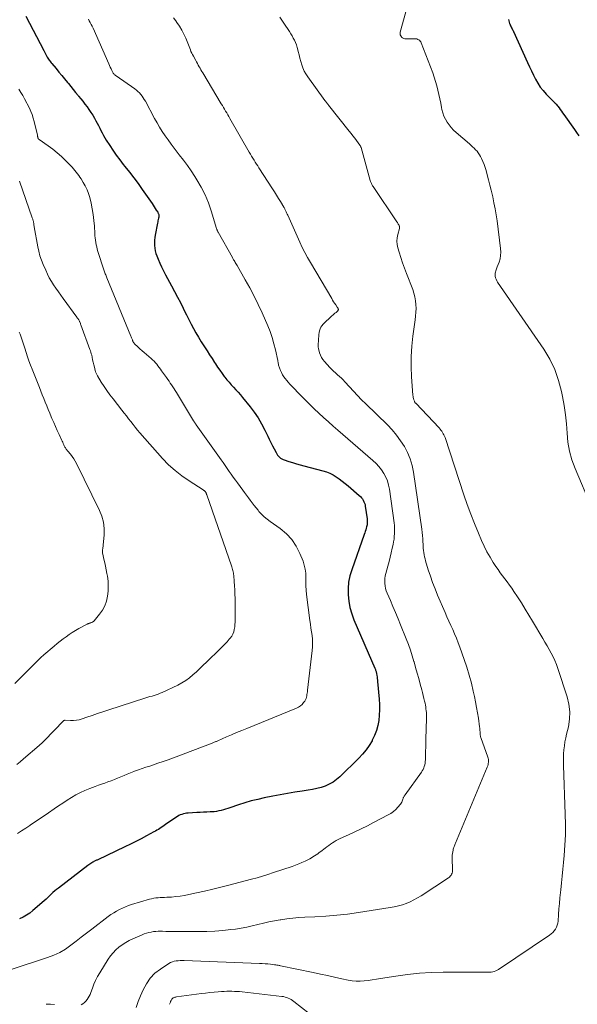
# Model space of a CAD drawing. Units: feet. Extents: x 2015000 to 2020029, y 555000 to 560000.
# Drawn here: x 2016762 to 2016924, y 556220 to 556507 of the extents above; entities that cross this region are included whole.
import ezdxf

# ---------------------------------------------------------------- set-up
doc = ezdxf.new("R2010")
doc.units = ezdxf.units.FT
doc.header["$LTSCALE"] = 100
doc.header["$MEASUREMENT"] = 0
doc.layers.add('CONTOUR INDEX', color=32, linetype='Continuous', lineweight=25)
doc.layers.add('CONTOUR INTERMEDIATE', color=40, linetype='Continuous', lineweight=15)

msp = doc.modelspace()

# ---------------------------------------------------------------- linework, layer by layer
at = {"layer": 'CONTOUR INDEX', "flags": 128}
for points, elevation in [([(2016763.77, 556507.82), (2016768.94, 556497.76), (2016769.13, 556497.39), (2016769.33, 556497.02), (2016769.53, 556496.66), (2016769.73, 556496.29), (2016769.81, 556496.14), (2016769.98, 556495.85), (2016770.15, 556495.57), (2016770.33, 556495.3), (2016770.52, 556495.03), (2016770.72, 556494.77), (2016770.92, 556494.51), (2016771.13, 556494.25), (2016771.33, 556494), (2016772.57, 556492.52), (2016773.39, 556491.52), (2016774.21, 556490.53), (2016775.02, 556489.52), (2016775.83, 556488.52), (2016776.11, 556488.18), (2016776.81, 556487.31), (2016777.51, 556486.45), (2016778.22, 556485.58), (2016778.93, 556484.73), (2016779.09, 556484.54), (2016779.72, 556483.77), (2016780.34, 556483), (2016780.95, 556482.21), (2016781.54, 556481.42), (2016782.11, 556480.61), (2016782.67, 556479.78), (2016783.19, 556478.94), (2016783.69, 556478.09), (2016784.12, 556477.32), (2016784.51, 556476.63), (2016784.89, 556475.92), (2016785.25, 556475.22), (2016785.6, 556474.5), (2016785.96, 556473.79), (2016786.34, 556473.09), (2016786.74, 556472.4), (2016787.16, 556471.72), (2016788.14, 556470.18), (2016789.08, 556468.75), (2016790.05, 556467.34), (2016791.07, 556465.97), (2016792.11, 556464.62), (2016792.59, 556464.03), (2016793.88, 556462.39), (2016795.15, 556460.73), (2016796.39, 556459.04), (2016797.61, 556457.34), (2016800.46, 556453.27), (2016800.78, 556452.79), (2016801.1, 556452.31), (2016801.42, 556451.83), (2016801.72, 556451.35), (2016802.14, 556450.68), (2016802.23, 556450.52), (2016802.3, 556450.36), (2016802.37, 556450.19), (2016802.42, 556450.01), (2016802.45, 556449.83), (2016802.46, 556449.65), (2016802.45, 556449.47), (2016802.42, 556449.29), (2016802.35, 556448.94), (2016802.27, 556448.58), (2016802.2, 556448.22), (2016802.12, 556447.86), (2016802.05, 556447.5), (2016801.37, 556444.07), (2016801.24, 556443.3), (2016801.16, 556442.53), (2016801.15, 556441.75), (2016801.17, 556440.97), (2016801.26, 556440.2), (2016801.4, 556439.44), (2016801.61, 556438.7), (2016801.87, 556437.96), (2016802.23, 556437.07), (2016802.72, 556435.91), (2016803.23, 556434.76), (2016803.79, 556433.63), (2016804.38, 556432.51), (2016806.16, 556429.24), (2016807.02, 556427.63), (2016807.88, 556426.01), (2016808.71, 556424.38), (2016809.53, 556422.74), (2016809.84, 556422.11), (2016810.49, 556420.78), (2016811.16, 556419.46), (2016811.85, 556418.15), (2016812.54, 556416.85), (2016813.26, 556415.56), (2016814, 556414.28), (2016814.77, 556413.01), (2016815.55, 556411.76), (2016815.73, 556411.5), (2016816.47, 556410.35), (2016817.2, 556409.21), (2016817.94, 556408.07), (2016818.68, 556406.93), (2016818.95, 556406.51), (2016819.57, 556405.59), (2016820.19, 556404.68), (2016820.84, 556403.78), (2016821.5, 556402.9), (2016821.65, 556402.71), (2016822.26, 556401.94), (2016822.89, 556401.18), (2016823.54, 556400.44), (2016824.21, 556399.72), (2016824.88, 556399), (2016825.54, 556398.27), (2016826.18, 556397.52), (2016826.81, 556396.76), (2016829.01, 556394.05), (2016830.22, 556392.44), (2016831.35, 556390.79), (2016832.37, 556389.06), (2016833.3, 556387.28), (2016834.15, 556385.51), (2016834.6, 556384.58), (2016835.06, 556383.65), (2016835.53, 556382.72), (2016836.01, 556381.8), (2016836.58, 556380.69), (2016836.79, 556380.34), (2016837.02, 556380), (2016837.29, 556379.69), (2016837.57, 556379.39), (2016837.89, 556379.13), (2016838.23, 556378.9), (2016838.59, 556378.72), (2016838.97, 556378.57), (2016840.33, 556378.13), (2016841.4, 556377.79), (2016842.48, 556377.46), (2016843.57, 556377.16), (2016844.66, 556376.86), (2016850.21, 556375.39), (2016851.23, 556375.07), (2016852.22, 556374.68), (2016853.17, 556374.2), (2016854.09, 556373.66), (2016854.97, 556373.04), (2016855.84, 556372.41), (2016856.68, 556371.74), (2016857.51, 556371.06), (2016860.77, 556368.23), (2016861.1, 556367.91), (2016861.41, 556367.57), (2016861.69, 556367.21), (2016861.95, 556366.82), (2016862.16, 556366.41), (2016862.34, 556365.99), (2016862.46, 556365.55), (2016862.55, 556365.1), (2016863.07, 556361.45), (2016863.1, 556361.15), (2016863.12, 556360.85), (2016863.13, 556360.55), (2016863.12, 556360.25), (2016863.09, 556359.95), (2016863.05, 556359.65), (2016863, 556359.36), (2016862.93, 556359.07), (2016862.83, 556358.71), (2016862.7, 556358.25), (2016862.55, 556357.78), (2016862.4, 556357.32), (2016862.25, 556356.86), (2016858.6, 556346.61), (2016858.08, 556344.82), (2016857.7, 556343), (2016857.54, 556341.15), (2016857.53, 556339.27), (2016857.73, 556337.41), (2016858.06, 556335.57), (2016858.58, 556333.78), (2016859.24, 556332.02), (2016865.32, 556317.95), (2016865.4, 556317.75), (2016865.48, 556317.56), (2016865.55, 556317.36), (2016865.62, 556317.17), (2016865.68, 556316.97), (2016865.73, 556316.77), (2016865.78, 556316.56), (2016865.82, 556316.36), (2016865.9, 556315.85), (2016865.97, 556315.39), (2016866.03, 556314.93), (2016866.08, 556314.47), (2016866.12, 556314.01), (2016866.57, 556308.88), (2016866.66, 556307.34), (2016866.68, 556305.8), (2016866.6, 556304.26), (2016866.45, 556302.72), (2016866.17, 556301.21), (2016865.78, 556299.74), (2016865.23, 556298.33), (2016864.56, 556296.94), (2016864.5, 556296.82), (2016863.66, 556295.45), (2016862.75, 556294.13), (2016861.72, 556292.9), (2016860.63, 556291.72), (2016855.17, 556286.32), (2016854.2, 556285.48), (2016853.18, 556284.73), (2016852.07, 556284.13), (2016850.9, 556283.62), (2016849.67, 556283.22), (2016848.43, 556282.87), (2016847.17, 556282.6), (2016845.9, 556282.38), (2016844.16, 556282.13), (2016842.02, 556281.81), (2016839.88, 556281.46), (2016837.74, 556281.08), (2016835.61, 556280.66), (2016833.14, 556280.16), (2016831.23, 556279.74), (2016829.33, 556279.26), (2016827.45, 556278.71), (2016825.59, 556278.12), (2016823.16, 556277.29), (2016822.52, 556277.08), (2016821.88, 556276.88), (2016821.23, 556276.69), (2016820.58, 556276.51), (2016819.93, 556276.35), (2016819.27, 556276.23), (2016818.6, 556276.15), (2016817.93, 556276.1), (2016817.37, 556276.07), (2016816.41, 556276.03), (2016815.45, 556275.99), (2016814.5, 556275.94), (2016813.54, 556275.89), (2016811.02, 556275.74), (2016810.54, 556275.7), (2016810.07, 556275.62), (2016809.6, 556275.51), (2016809.14, 556275.37), (2016808.69, 556275.2), (2016808.26, 556275), (2016807.84, 556274.76), (2016807.43, 556274.5), (2016804.42, 556272.39), (2016804, 556272.1), (2016803.59, 556271.81), (2016803.17, 556271.53), (2016802.76, 556271.25), (2016802.33, 556270.98), (2016801.91, 556270.72), (2016801.47, 556270.47), (2016801.03, 556270.23), (2016798.83, 556269.07), (2016797.28, 556268.26), (2016795.72, 556267.47), (2016794.16, 556266.69), (2016792.59, 556265.93), (2016784.69, 556262.16), (2016784.5, 556262.07), (2016784.32, 556261.98), (2016784.13, 556261.89), (2016783.94, 556261.8), (2016783.92, 556261.79), (2016783.75, 556261.7), (2016783.57, 556261.6), (2016783.4, 556261.51), (2016783.23, 556261.41), (2016782.98, 556261.26), (2016782.68, 556261.08), (2016782.39, 556260.89), (2016782.11, 556260.69), (2016781.83, 556260.49), (2016773.21, 556253.92), (2016772.67, 556253.49), (2016772.14, 556253.05), (2016771.63, 556252.59), (2016771.13, 556252.11), (2016770.63, 556251.63), (2016770.13, 556251.15), (2016769.62, 556250.69), (2016769.1, 556250.23), (2016765.76, 556247.34), (2016764.86, 556246.63), (2016763.92, 556245.99), (2016762.92, 556245.44), (2016761.88, 556244.95)], 920), ([(2016904.19, 556506.78), (2016904.3, 556506.41), (2016904.42, 556506.04), (2016904.55, 556505.68), (2016904.61, 556505.53), (2016904.73, 556505.24), (2016904.85, 556504.96), (2016904.98, 556504.69), (2016905.12, 556504.41), (2016905.26, 556504.14), (2016905.4, 556503.86), (2016905.54, 556503.59), (2016905.66, 556503.31), (2016909.73, 556494.28), (2016910.29, 556493.06), (2016910.87, 556491.84), (2016911.46, 556490.63), (2016912.06, 556489.43), (2016912.73, 556488.27), (2016913.46, 556487.16), (2016914.29, 556486.12), (2016915.19, 556485.13), (2016917.03, 556483.28), (2016917.24, 556483.08), (2016917.44, 556482.87), (2016917.64, 556482.67), (2016917.85, 556482.46), (2016918.05, 556482.25), (2016918.24, 556482.03), (2016918.42, 556481.81), (2016918.59, 556481.58), (2016918.94, 556481.1), (2016919.28, 556480.63), (2016919.61, 556480.15), (2016919.95, 556479.68), (2016920.29, 556479.2), (2016923.42, 556474.77), (2016924.04, 556473.88), (2016924.67, 556472.98)], 900)]:
    msp.add_lwpolyline(points, dxfattribs=dict(at, elevation=elevation))
at = {"layer": 'CONTOUR INTERMEDIATE', "flags": 128}
for points, elevation in [([(2016875.35, 556512.65), (2016872.72, 556503.11), (2016872.68, 556502.74), (2016872.72, 556502.38), (2016872.86, 556502.06), (2016873.08, 556501.76), (2016873.11, 556501.72), (2016873.41, 556501.5), (2016873.72, 556501.33), (2016874.07, 556501.23), (2016874.43, 556501.19), (2016876.89, 556501.22), (2016877.2, 556501.2), (2016877.5, 556501.15), (2016877.79, 556501.05), (2016878.07, 556500.93), (2016878.32, 556500.76), (2016878.54, 556500.56), (2016878.71, 556500.32), (2016878.84, 556500.05), (2016882.16, 556491.25), (2016882.59, 556490.02), (2016882.99, 556488.79), (2016883.34, 556487.53), (2016883.65, 556486.27), (2016883.93, 556485), (2016884.21, 556483.73), (2016884.48, 556482.46), (2016884.74, 556481.19), (2016884.86, 556480.62), (2016885.11, 556479.66), (2016885.44, 556478.72), (2016885.86, 556477.82), (2016886.36, 556476.96), (2016886.93, 556476.14), (2016887.56, 556475.36), (2016888.24, 556474.64), (2016888.97, 556473.95), (2016892.85, 556470.59), (2016893.32, 556470.18), (2016893.77, 556469.76), (2016894.22, 556469.34), (2016894.65, 556468.9), (2016895.06, 556468.44), (2016895.44, 556467.96), (2016895.78, 556467.44), (2016896.08, 556466.91), (2016896.37, 556466.34), (2016896.77, 556465.49), (2016897.12, 556464.63), (2016897.43, 556463.74), (2016897.69, 556462.84), (2016898, 556461.64), (2016898.39, 556460.13), (2016898.77, 556458.62), (2016899.15, 556457.1), (2016899.52, 556455.59), (2016899.62, 556455.18), (2016900, 556453.45), (2016900.35, 556451.71), (2016900.64, 556449.97), (2016900.89, 556448.21), (2016901.93, 556440.11), (2016901.98, 556439.1), (2016901.94, 556438.1), (2016901.75, 556437.11), (2016901.46, 556436.14), (2016900.97, 556434.83), (2016900.85, 556434.52), (2016900.74, 556434.21), (2016900.62, 556433.9), (2016900.5, 556433.59), (2016900.4, 556433.28), (2016900.34, 556432.96), (2016900.32, 556432.64), (2016900.34, 556432.31), (2016900.37, 556432.05), (2016900.47, 556431.61), (2016900.6, 556431.18), (2016900.79, 556430.77), (2016901.02, 556430.37), (2016914.48, 556410.81), (2016916.22, 556407.91), (2016917.71, 556404.9), (2016918.82, 556401.74), (2016919.68, 556398.46), (2016919.97, 556397.01), (2016920.43, 556394.38), (2016920.81, 556391.73), (2016921.08, 556389.07), (2016921.26, 556386.4), (2016921.53, 556383.76), (2016921.98, 556381.15), (2016922.7, 556378.61), (2016923.6, 556376.11), (2016928.35, 556364.81)], 904), ([(2016837.64, 556507.55), (2016838.79, 556505.78), (2016840.44, 556503.32), (2016840.84, 556502.7), (2016841.22, 556502.07), (2016841.58, 556501.42), (2016841.93, 556500.76), (2016842.23, 556500.09), (2016842.51, 556499.41), (2016842.73, 556498.71), (2016842.93, 556498), (2016843.05, 556497.49), (2016843.28, 556496.52), (2016843.53, 556495.56), (2016843.8, 556494.6), (2016844.07, 556493.65), (2016844.4, 556492.72), (2016844.79, 556491.82), (2016845.27, 556490.96), (2016845.81, 556490.13), (2016850.76, 556483.28), (2016850.89, 556483.1), (2016851.03, 556482.92), (2016851.17, 556482.74), (2016851.31, 556482.56), (2016851.45, 556482.38), (2016851.6, 556482.21), (2016851.74, 556482.03), (2016851.88, 556481.85), (2016857.85, 556474.32), (2016858.39, 556473.63), (2016858.92, 556472.95), (2016859.45, 556472.26), (2016859.97, 556471.56), (2016860.93, 556470.26), (2016860.97, 556470.21), (2016861.01, 556470.16), (2016861.04, 556470.11), (2016861.07, 556470.06), (2016861.11, 556470.01), (2016861.14, 556469.96), (2016861.16, 556469.9), (2016861.19, 556469.85), (2016861.2, 556469.82), (2016861.24, 556469.75), (2016861.26, 556469.68), (2016861.29, 556469.61), (2016861.31, 556469.53), (2016863.99, 556459.94), (2016864.06, 556459.7), (2016864.14, 556459.48), (2016864.23, 556459.25), (2016864.33, 556459.03), (2016864.44, 556458.82), (2016864.56, 556458.61), (2016864.68, 556458.4), (2016864.82, 556458.2), (2016871.76, 556447.88), (2016871.89, 556447.68), (2016872.02, 556447.47), (2016872.14, 556447.26), (2016872.26, 556447.05), (2016872.38, 556446.82), (2016872.43, 556446.72), (2016872.47, 556446.62), (2016872.5, 556446.51), (2016872.52, 556446.4), (2016872.53, 556446.29), (2016872.53, 556446.18), (2016872.52, 556446.07), (2016872.5, 556445.96), (2016872.01, 556444.21), (2016871.82, 556443.23), (2016871.74, 556442.25), (2016871.83, 556441.27), (2016872.02, 556440.29), (2016872.37, 556439.08), (2016872.85, 556437.5), (2016873.36, 556435.94), (2016873.91, 556434.38), (2016874.5, 556432.84), (2016876.35, 556428.18), (2016876.71, 556427.11), (2016877, 556426.04), (2016877.18, 556424.94), (2016877.29, 556423.82), (2016877.31, 556422.69), (2016877.29, 556421.57), (2016877.2, 556420.45), (2016877.07, 556419.33), (2016876.41, 556414.66), (2016876.09, 556411.69), (2016875.89, 556408.71), (2016875.89, 556405.72), (2016876.02, 556402.74), (2016876.41, 556397.42), (2016876.45, 556397.09), (2016876.5, 556396.76), (2016876.58, 556396.44), (2016876.67, 556396.12), (2016876.83, 556395.64), (2016876.86, 556395.56), (2016876.89, 556395.49), (2016876.94, 556395.41), (2016876.99, 556395.34), (2016877.04, 556395.27), (2016877.1, 556395.21), (2016877.16, 556395.14), (2016877.22, 556395.08), (2016884.03, 556387.88), (2016884.31, 556387.57), (2016884.57, 556387.25), (2016884.82, 556386.92), (2016885.05, 556386.57), (2016885.25, 556386.22), (2016885.44, 556385.85), (2016885.6, 556385.48), (2016885.75, 556385.09), (2016891.25, 556368.44), (2016892.23, 556365.61), (2016893.25, 556362.8), (2016894.33, 556360.02), (2016895.47, 556357.25), (2016896.39, 556355.08), (2016897.14, 556353.43), (2016897.95, 556351.82), (2016898.85, 556350.25), (2016899.8, 556348.72), (2016900.57, 556347.56), (2016901.2, 556346.64), (2016901.84, 556345.72), (2016902.5, 556344.82), (2016903.17, 556343.93), (2016903.85, 556343.04), (2016904.51, 556342.14), (2016905.15, 556341.23), (2016905.77, 556340.3), (2016906.83, 556338.67), (2016907.97, 556336.92), (2016909.08, 556335.16), (2016910.17, 556333.38), (2016911.25, 556331.59), (2016914.21, 556326.58), (2016914.82, 556325.52), (2016915.43, 556324.46), (2016916.03, 556323.4), (2016916.62, 556322.33), (2016917.18, 556321.25), (2016917.69, 556320.14), (2016918.15, 556319.02), (2016918.56, 556317.87), (2016921.31, 556309.6), (2016921.83, 556307.44), (2016922.1, 556305.27), (2016922.01, 556303.09), (2016921.66, 556300.9), (2016921.13, 556298.74), (2016920.88, 556297.61), (2016920.66, 556296.48), (2016920.49, 556295.34), (2016920.36, 556294.19), (2016920.27, 556293.04), (2016920.21, 556291.89), (2016920.2, 556290.74), (2016920.22, 556289.58), (2016920.75, 556275.41), (2016920.81, 556272.4), (2016920.78, 556269.4), (2016920.63, 556266.39), (2016920.4, 556263.39), (2016920.21, 556261.38), (2016920.01, 556259.39), (2016919.82, 556257.39), (2016919.61, 556255.4), (2016919.41, 556253.41), (2016919.32, 556252.62), (2016919.17, 556251.02), (2016919.02, 556249.43), (2016918.89, 556247.83), (2016918.77, 556246.23), (2016918.64, 556244.29), (2016918.55, 556243.68), (2016918.4, 556243.08), (2016918.17, 556242.52), (2016917.88, 556241.97), (2016917.52, 556241.47), (2016917.12, 556241), (2016916.66, 556240.59), (2016916.17, 556240.21), (2016901.28, 556230.18), (2016900.89, 556229.95), (2016900.49, 556229.76), (2016900.07, 556229.62), (2016899.63, 556229.52), (2016899.18, 556229.45), (2016898.73, 556229.4), (2016898.28, 556229.38), (2016897.83, 556229.37), (2016885.19, 556229.41), (2016881.73, 556229.34), (2016878.28, 556229.14), (2016874.85, 556228.77), (2016871.42, 556228.29), (2016866.94, 556227.53), (2016865.76, 556227.35), (2016864.58, 556227.17), (2016863.4, 556227.01), (2016862.22, 556226.87), (2016861.04, 556226.8), (2016859.86, 556226.8), (2016858.69, 556226.92), (2016857.53, 556227.11), (2016855.7, 556227.51), (2016853.62, 556227.97), (2016851.54, 556228.42), (2016849.46, 556228.86), (2016847.37, 556229.3), (2016837.9, 556231.28), (2016837.67, 556231.33), (2016837.45, 556231.37), (2016837.22, 556231.42), (2016836.99, 556231.46), (2016836.77, 556231.5), (2016836.54, 556231.53), (2016836.31, 556231.56), (2016836.08, 556231.59), (2016834.96, 556231.73), (2016834.16, 556231.81), (2016833.37, 556231.88), (2016832.57, 556231.93), (2016831.78, 556231.97), (2016809.83, 556232.78), (2016809.25, 556232.79), (2016808.67, 556232.78), (2016808.09, 556232.75), (2016807.51, 556232.7), (2016806.94, 556232.6), (2016806.39, 556232.45), (2016805.87, 556232.22), (2016805.37, 556231.94), (2016802.9, 556230.33), (2016801.33, 556229.08), (2016799.93, 556227.68), (2016798.81, 556226.05), (2016797.87, 556224.28), (2016797.15, 556222.54), (2016796.47, 556220.84), (2016795.82, 556219.13)], 908), ([(2016781.97, 556506.88), (2016782.21, 556506.47), (2016782.5, 556505.94), (2016782.78, 556505.4), (2016783.05, 556504.86), (2016783.3, 556504.31), (2016787.89, 556493.91), (2016788.11, 556493.43), (2016788.32, 556492.95), (2016788.54, 556492.48), (2016788.77, 556492), (2016789.07, 556491.36), (2016789.15, 556491.22), (2016789.25, 556491.08), (2016789.36, 556490.96), (2016789.48, 556490.85), (2016789.61, 556490.74), (2016789.74, 556490.64), (2016789.87, 556490.54), (2016790.01, 556490.45), (2016795.45, 556486.66), (2016795.93, 556486.29), (2016796.38, 556485.9), (2016796.8, 556485.47), (2016797.2, 556485.02), (2016797.56, 556484.53), (2016797.9, 556484.04), (2016798.22, 556483.52), (2016798.52, 556483), (2016801.19, 556478.04), (2016801.92, 556476.74), (2016802.67, 556475.46), (2016803.46, 556474.2), (2016804.28, 556472.96), (2016805.13, 556471.74), (2016806, 556470.53), (2016806.9, 556469.34), (2016807.81, 556468.17), (2016808.39, 556467.44), (2016809.59, 556465.89), (2016810.75, 556464.32), (2016811.86, 556462.71), (2016812.93, 556461.08), (2016813.53, 556460.13), (2016814.79, 556457.97), (2016815.93, 556455.74), (2016816.88, 556453.43), (2016817.71, 556451.07), (2016819.28, 556445.94), (2016819.32, 556445.81), (2016819.36, 556445.68), (2016819.4, 556445.54), (2016819.45, 556445.41), (2016819.49, 556445.28), (2016819.54, 556445.15), (2016819.6, 556445.03), (2016819.67, 556444.91), (2016823.86, 556437.48), (2016824.02, 556437.19), (2016824.19, 556436.89), (2016824.36, 556436.6), (2016824.53, 556436.31), (2016824.7, 556436.02), (2016824.87, 556435.73), (2016825.04, 556435.44), (2016825.21, 556435.15), (2016827.61, 556431.04), (2016828.93, 556428.68), (2016830.2, 556426.28), (2016831.39, 556423.84), (2016832.52, 556421.38), (2016834.15, 556417.65), (2016834.83, 556415.93), (2016835.45, 556414.2), (2016835.96, 556412.42), (2016836.4, 556410.63), (2016837.06, 556407.56), (2016837.12, 556407.28), (2016837.17, 556407.01), (2016837.22, 556406.73), (2016837.26, 556406.45), (2016837.32, 556406.18), (2016837.38, 556405.9), (2016837.47, 556405.64), (2016837.56, 556405.38), (2016837.88, 556404.62), (2016838.16, 556403.99), (2016838.49, 556403.39), (2016838.86, 556402.81), (2016839.26, 556402.26), (2016839.7, 556401.72), (2016840.14, 556401.19), (2016840.61, 556400.68), (2016841.08, 556400.17), (2016843.76, 556397.37), (2016845.05, 556396.04), (2016846.36, 556394.72), (2016847.7, 556393.43), (2016849.04, 556392.15), (2016850.41, 556390.9), (2016851.79, 556389.65), (2016853.18, 556388.42), (2016854.58, 556387.2), (2016864.78, 556378.39), (2016865.67, 556377.55), (2016866.5, 556376.65), (2016867.25, 556375.67), (2016867.93, 556374.65), (2016868.49, 556373.56), (2016868.97, 556372.44), (2016869.3, 556371.27), (2016869.55, 556370.06), (2016870.91, 556360.3), (2016871, 556359.51), (2016871.06, 556358.71), (2016871.07, 556357.91), (2016871.05, 556357.11), (2016870.99, 556356.31), (2016870.9, 556355.52), (2016870.78, 556354.73), (2016870.63, 556353.94), (2016870.4, 556352.88), (2016870.11, 556351.57), (2016869.8, 556350.27), (2016869.47, 556348.97), (2016869.12, 556347.67), (2016868.53, 556345.53), (2016868.36, 556344.81), (2016868.25, 556344.08), (2016868.21, 556343.34), (2016868.21, 556342.6), (2016868.29, 556341.87), (2016868.42, 556341.15), (2016868.63, 556340.44), (2016868.89, 556339.75), (2016869.83, 556337.62), (2016870.59, 556335.87), (2016871.34, 556334.11), (2016872.07, 556332.35), (2016872.8, 556330.58), (2016874.45, 556326.5), (2016875.07, 556324.87), (2016875.67, 556323.22), (2016876.21, 556321.56), (2016876.71, 556319.88), (2016876.74, 556319.76), (2016877.2, 556318.14), (2016877.65, 556316.51), (2016878.1, 556314.88), (2016878.54, 556313.25), (2016878.97, 556311.63), (2016879.19, 556310.81), (2016879.4, 556309.98), (2016879.6, 556309.15), (2016879.79, 556308.32), (2016879.92, 556307.75), (2016880.04, 556307.21), (2016880.14, 556306.66), (2016880.21, 556306.1), (2016880.27, 556305.54), (2016880.31, 556304.99), (2016880.34, 556304.43), (2016880.35, 556303.87), (2016880.34, 556303.31), (2016880.19, 556297.27), (2016880.16, 556296.11), (2016880.13, 556294.94), (2016880.1, 556293.77), (2016880.06, 556292.61), (2016880.02, 556291.23), (2016879.98, 556290.76), (2016879.93, 556290.28), (2016879.83, 556289.82), (2016879.71, 556289.35), (2016879.56, 556288.91), (2016879.37, 556288.47), (2016879.14, 556288.06), (2016878.88, 556287.66), (2016874.17, 556281.09), (2016874.06, 556280.94), (2016873.96, 556280.79), (2016873.87, 556280.63), (2016873.77, 556280.47), (2016873.69, 556280.31), (2016873.61, 556280.14), (2016873.54, 556279.97), (2016873.48, 556279.79), (2016873.4, 556279.5), (2016873.29, 556279.19), (2016873.15, 556278.89), (2016872.98, 556278.61), (2016872.78, 556278.35), (2016872.02, 556277.45), (2016871.4, 556276.78), (2016870.72, 556276.18), (2016869.98, 556275.65), (2016869.2, 556275.19), (2016864.93, 556272.97), (2016863.14, 556272.05), (2016861.33, 556271.16), (2016859.52, 556270.29), (2016857.69, 556269.44), (2016855.19, 556268.31), (2016854.61, 556268.03), (2016854.05, 556267.73), (2016853.49, 556267.4), (2016852.95, 556267.06), (2016852.41, 556266.69), (2016851.89, 556266.32), (2016851.37, 556265.94), (2016850.86, 556265.55), (2016849.6, 556264.57), (2016849.15, 556264.23), (2016848.71, 556263.9), (2016848.25, 556263.57), (2016847.79, 556263.26), (2016847.32, 556262.96), (2016846.85, 556262.67), (2016846.36, 556262.41), (2016845.86, 556262.15), (2016845.03, 556261.76), (2016844.1, 556261.34), (2016843.17, 556260.94), (2016842.22, 556260.57), (2016841.26, 556260.23), (2016835.8, 556258.39), (2016834.22, 556257.87), (2016832.63, 556257.38), (2016831.03, 556256.92), (2016829.43, 556256.48), (2016822.86, 556254.77), (2016820.51, 556254.17), (2016818.15, 556253.59), (2016815.78, 556253.03), (2016813.41, 556252.49), (2016811.2, 556251.99), (2016809.93, 556251.75), (2016808.66, 556251.54), (2016807.37, 556251.4), (2016806.09, 556251.3), (2016804.78, 556251.23), (2016804.14, 556251.2), (2016803.5, 556251.16), (2016802.86, 556251.12), (2016802.22, 556251.09), (2016801.59, 556251.03), (2016800.96, 556250.94), (2016800.34, 556250.8), (2016799.72, 556250.64), (2016794.53, 556249.08), (2016793.62, 556248.78), (2016792.72, 556248.45), (2016791.84, 556248.08), (2016790.98, 556247.67), (2016790.13, 556247.21), (2016789.31, 556246.73), (2016788.52, 556246.2), (2016787.74, 556245.64), (2016782.97, 556241.97), (2016781.43, 556240.79), (2016779.89, 556239.6), (2016778.36, 556238.42), (2016776.83, 556237.23), (2016775.25, 556236.13), (2016773.61, 556235.14), (2016771.88, 556234.34), (2016770.08, 556233.65), (2016759.17, 556230.14)], 916), ([(2016806.75, 556507.29), (2016807.38, 556506.42), (2016807.73, 556505.94), (2016808.46, 556504.86), (2016809.14, 556503.76), (2016809.73, 556502.6), (2016810.26, 556501.41), (2016810.85, 556499.95), (2016811.05, 556499.47), (2016811.24, 556498.99), (2016811.43, 556498.51), (2016811.62, 556498.02), (2016811.81, 556497.54), (2016812.02, 556497.07), (2016812.25, 556496.61), (2016812.5, 556496.15), (2016813.18, 556494.92), (2016813.43, 556494.46), (2016813.68, 556494), (2016813.93, 556493.54), (2016814.18, 556493.08), (2016814.44, 556492.63), (2016814.69, 556492.17), (2016814.95, 556491.72), (2016815.22, 556491.27), (2016820.62, 556482.27), (2016820.94, 556481.74), (2016821.26, 556481.21), (2016821.57, 556480.68), (2016821.89, 556480.15), (2016822.21, 556479.62), (2016822.53, 556479.09), (2016822.84, 556478.56), (2016823.15, 556478.03), (2016828.76, 556468.21), (2016829.1, 556467.62), (2016829.45, 556467.04), (2016829.8, 556466.46), (2016830.15, 556465.89), (2016830.18, 556465.84), (2016830.52, 556465.29), (2016830.87, 556464.74), (2016831.22, 556464.19), (2016831.57, 556463.65), (2016835.53, 556457.54), (2016836.13, 556456.61), (2016836.72, 556455.68), (2016837.3, 556454.74), (2016837.88, 556453.79), (2016838.84, 556452.2), (2016838.93, 556452.05), (2016839.01, 556451.89), (2016839.09, 556451.74), (2016839.17, 556451.58), (2016839.33, 556451.21), (2016839.49, 556450.86), (2016839.64, 556450.52), (2016839.8, 556450.17), (2016839.95, 556449.83), (2016843.49, 556441.94), (2016844.2, 556440.43), (2016844.94, 556438.94), (2016845.73, 556437.48), (2016846.55, 556436.04), (2016852.77, 556425.55), (2016853.04, 556425.09), (2016853.33, 556424.64), (2016853.62, 556424.2), (2016853.93, 556423.76), (2016854.39, 556423.1), (2016854.46, 556422.99), (2016854.53, 556422.88), (2016854.59, 556422.77), (2016854.64, 556422.65), (2016854.66, 556422.6), (2016854.69, 556422.51), (2016854.7, 556422.42), (2016854.7, 556422.32), (2016854.67, 556422.23), (2016854.64, 556422.14), (2016854.59, 556422.06), (2016854.53, 556421.98), (2016854.46, 556421.91), (2016854.02, 556421.53), (2016853.72, 556421.27), (2016853.43, 556421.01), (2016853.14, 556420.75), (2016852.85, 556420.49), (2016850.28, 556418.08), (2016849.91, 556417.67), (2016849.6, 556417.22), (2016849.38, 556416.72), (2016849.22, 556416.19), (2016849.13, 556415.64), (2016849.05, 556415.08), (2016848.99, 556414.51), (2016848.96, 556413.95), (2016848.86, 556411.57), (2016848.87, 556411.34), (2016848.88, 556411.11), (2016848.92, 556410.88), (2016848.97, 556410.66), (2016849.24, 556409.72), (2016849.49, 556409.05), (2016849.79, 556408.41), (2016850.18, 556407.83), (2016850.62, 556407.27), (2016852.26, 556405.5), (2016852.79, 556404.95), (2016853.32, 556404.42), (2016853.88, 556403.91), (2016854.45, 556403.4), (2016855.01, 556402.9), (2016855.57, 556402.39), (2016856.1, 556401.85), (2016856.62, 556401.3), (2016857.91, 556399.86), (2016859.08, 556398.6), (2016860.27, 556397.34), (2016861.47, 556396.11), (2016862.69, 556394.9), (2016868.97, 556388.76), (2016870.35, 556387.3), (2016871.64, 556385.78), (2016872.82, 556384.16), (2016873.91, 556382.48), (2016874.83, 556380.7), (2016875.6, 556378.88), (2016876.15, 556376.97), (2016876.56, 556375.02), (2016878.97, 556358.39), (2016879.09, 556357.47), (2016879.19, 556356.54), (2016879.27, 556355.62), (2016879.32, 556354.69), (2016879.35, 556354.08), (2016879.38, 556353.46), (2016879.43, 556352.84), (2016879.49, 556352.22), (2016879.56, 556351.59), (2016879.66, 556350.98), (2016879.77, 556350.37), (2016879.92, 556349.76), (2016880.09, 556349.16), (2016880.88, 556346.6), (2016881.49, 556344.74), (2016882.13, 556342.89), (2016882.84, 556341.06), (2016883.58, 556339.24), (2016885.75, 556334.18), (2016886.3, 556332.92), (2016886.85, 556331.66), (2016887.42, 556330.4), (2016887.99, 556329.15), (2016888.55, 556327.89), (2016889.09, 556326.63), (2016889.59, 556325.35), (2016890.07, 556324.06), (2016891.34, 556320.5), (2016892.1, 556318.22), (2016892.81, 556315.92), (2016893.42, 556313.59), (2016893.97, 556311.25), (2016894.3, 556309.7), (2016894.63, 556308.11), (2016894.93, 556306.53), (2016895.2, 556304.93), (2016895.45, 556303.34), (2016895.8, 556300.85), (2016895.85, 556300.49), (2016895.89, 556300.14), (2016895.92, 556299.78), (2016895.93, 556299.42), (2016895.95, 556299.02), (2016895.96, 556298.86), (2016895.97, 556298.7), (2016895.99, 556298.54), (2016896.01, 556298.38), (2016896.04, 556298.23), (2016896.08, 556298.07), (2016896.12, 556297.92), (2016896.17, 556297.77), (2016898.22, 556292.05), (2016898.32, 556291.7), (2016898.39, 556291.33), (2016898.41, 556290.96), (2016898.4, 556290.59), (2016898.35, 556290.22), (2016898.28, 556289.85), (2016898.17, 556289.5), (2016898.04, 556289.14), (2016888.83, 556266.99), (2016888.72, 556266.74), (2016888.62, 556266.49), (2016888.51, 556266.24), (2016888.4, 556265.99), (2016888.3, 556265.74), (2016888.21, 556265.48), (2016888.14, 556265.22), (2016888.08, 556264.95), (2016887.98, 556264.46), (2016887.9, 556263.95), (2016887.84, 556263.44), (2016887.82, 556262.92), (2016887.82, 556262.4), (2016887.95, 556259.36), (2016887.94, 556258.99), (2016887.9, 556258.63), (2016887.8, 556258.28), (2016887.67, 556257.94), (2016887.49, 556257.62), (2016887.28, 556257.33), (2016887.02, 556257.08), (2016886.74, 556256.85), (2016878.8, 556251.67), (2016877.76, 556251.03), (2016876.7, 556250.45), (2016875.6, 556249.93), (2016874.48, 556249.45), (2016873.34, 556249.05), (2016872.17, 556248.7), (2016870.99, 556248.43), (2016869.8, 556248.2), (2016860.59, 556246.78), (2016857.41, 556246.34), (2016854.22, 556245.97), (2016851.02, 556245.71), (2016847.82, 556245.53), (2016844.91, 556245.4), (2016843.16, 556245.3), (2016841.41, 556245.15), (2016839.68, 556244.94), (2016837.94, 556244.69), (2016837.77, 556244.66), (2016836.13, 556244.37), (2016834.5, 556244.05), (2016832.88, 556243.68), (2016831.27, 556243.28), (2016829.65, 556242.88), (2016828.03, 556242.53), (2016826.39, 556242.23), (2016824.75, 556241.98), (2016823.41, 556241.8), (2016821.08, 556241.54), (2016818.75, 556241.34), (2016816.42, 556241.25), (2016814.08, 556241.21), (2016807.51, 556241.27), (2016806.51, 556241.27), (2016805.52, 556241.29), (2016804.52, 556241.3), (2016803.53, 556241.32), (2016802.92, 556241.33), (2016802.23, 556241.32), (2016801.54, 556241.28), (2016800.86, 556241.21), (2016800.18, 556241.1), (2016799.5, 556240.95), (2016798.84, 556240.77), (2016798.19, 556240.55), (2016797.55, 556240.29), (2016794.91, 556239.14), (2016793.84, 556238.62), (2016792.8, 556238.05), (2016791.8, 556237.4), (2016790.84, 556236.69), (2016789.95, 556235.91), (2016789.12, 556235.07), (2016788.38, 556234.15), (2016787.7, 556233.17), (2016785.25, 556229.21), (2016784.62, 556228.13), (2016784.05, 556227.02), (2016783.55, 556225.89), (2016783.1, 556224.72), (2016782.66, 556223.47), (2016782.45, 556222.93), (2016782.21, 556222.4), (2016781.92, 556221.9), (2016781.6, 556221.41), (2016781.24, 556220.97), (2016780.83, 556220.57), (2016780.37, 556220.24), (2016779.88, 556219.95)], 912), ([(2016761.73, 556486.53), (2016762.32, 556485.6), (2016762.87, 556484.65), (2016763.39, 556483.68), (2016764.76, 556481.02), (2016765.2, 556480.08), (2016765.59, 556479.12), (2016765.91, 556478.14), (2016766.17, 556477.13), (2016767.1, 556473.11), (2016767.13, 556472.95), (2016767.17, 556472.8), (2016767.2, 556472.64), (2016767.23, 556472.49), (2016767.27, 556472.32), (2016767.29, 556472.25), (2016767.31, 556472.19), (2016767.35, 556472.12), (2016767.39, 556472.07), (2016767.43, 556472.01), (2016767.48, 556471.96), (2016767.54, 556471.91), (2016767.6, 556471.87), (2016770.27, 556470.01), (2016771.6, 556469.03), (2016772.89, 556468), (2016774.12, 556466.9), (2016775.3, 556465.75), (2016776.76, 556464.27), (2016777.18, 556463.82), (2016777.59, 556463.36), (2016777.99, 556462.89), (2016778.38, 556462.41), (2016778.76, 556461.92), (2016779.12, 556461.43), (2016779.47, 556460.92), (2016779.81, 556460.4), (2016780.45, 556459.4), (2016781.05, 556458.35), (2016781.58, 556457.27), (2016781.99, 556456.14), (2016782.33, 556454.99), (2016782.73, 556453.34), (2016783.09, 556451.68), (2016783.38, 556450), (2016783.57, 556448.31), (2016783.7, 556446.61), (2016783.79, 556444.52), (2016783.83, 556443.86), (2016783.89, 556443.2), (2016783.98, 556442.54), (2016784.08, 556441.88), (2016784.21, 556441.23), (2016784.36, 556440.58), (2016784.53, 556439.94), (2016784.72, 556439.3), (2016786.46, 556433.89), (2016786.56, 556433.6), (2016786.65, 556433.31), (2016786.76, 556433.02), (2016786.87, 556432.73), (2016786.98, 556432.45), (2016787.09, 556432.16), (2016787.21, 556431.88), (2016787.32, 556431.6), (2016794.34, 556414.63), (2016794.43, 556414.4), (2016794.52, 556414.17), (2016794.61, 556413.93), (2016794.69, 556413.7), (2016794.74, 556413.54), (2016794.8, 556413.39), (2016794.86, 556413.23), (2016794.92, 556413.08), (2016795, 556412.93), (2016795.08, 556412.79), (2016795.17, 556412.66), (2016795.27, 556412.53), (2016795.38, 556412.41), (2016796.34, 556411.49), (2016796.95, 556410.92), (2016797.56, 556410.37), (2016798.19, 556409.82), (2016798.82, 556409.28), (2016800.19, 556408.12), (2016800.63, 556407.73), (2016801.05, 556407.32), (2016801.45, 556406.89), (2016801.83, 556406.44), (2016802.19, 556405.98), (2016802.55, 556405.51), (2016802.9, 556405.04), (2016803.25, 556404.56), (2016804.68, 556402.56), (2016805.05, 556402.03), (2016805.43, 556401.49), (2016805.79, 556400.95), (2016806.16, 556400.41), (2016806.51, 556399.87), (2016806.87, 556399.32), (2016807.21, 556398.77), (2016807.55, 556398.22), (2016812.52, 556389.97), (2016812.61, 556389.82), (2016812.7, 556389.67), (2016812.8, 556389.53), (2016812.89, 556389.38), (2016812.99, 556389.24), (2016813.09, 556389.1), (2016813.19, 556388.95), (2016813.29, 556388.81), (2016820.56, 556378.65), (2016821.16, 556377.81), (2016821.76, 556376.96), (2016822.35, 556376.1), (2016822.94, 556375.25), (2016823.53, 556374.39), (2016824.12, 556373.54), (2016824.73, 556372.7), (2016825.35, 556371.86), (2016826.88, 556369.79), (2016827.43, 556369.05), (2016827.97, 556368.3), (2016828.51, 556367.56), (2016829.05, 556366.81), (2016829.6, 556366.06), (2016830.15, 556365.33), (2016830.73, 556364.61), (2016831.32, 556363.9), (2016831.57, 556363.6), (2016832.32, 556362.78), (2016833.11, 556362), (2016833.96, 556361.29), (2016834.85, 556360.62), (2016837.76, 556358.59), (2016839.57, 556357.07), (2016841.18, 556355.38), (2016842.46, 556353.44), (2016843.53, 556351.32), (2016844.41, 556349.12), (2016844.79, 556347.96), (2016845.07, 556346.78), (2016845.2, 556345.57), (2016845.23, 556344.35), (2016845.22, 556343.11), (2016845.24, 556341.88), (2016845.33, 556340.65), (2016845.46, 556339.42), (2016846.44, 556331.81), (2016846.58, 556330.72), (2016846.73, 556329.63), (2016846.88, 556328.54), (2016847.04, 556327.46), (2016847.15, 556326.37), (2016847.21, 556325.28), (2016847.19, 556324.19), (2016847.1, 556323.1), (2016845.74, 556311.49), (2016845.69, 556311.08), (2016845.63, 556310.67), (2016845.57, 556310.26), (2016845.51, 556309.85), (2016845.42, 556309.45), (2016845.29, 556309.07), (2016845.11, 556308.7), (2016844.9, 556308.35), (2016844.59, 556307.9), (2016844.15, 556307.38), (2016843.67, 556306.93), (2016843.11, 556306.56), (2016842.51, 556306.25), (2016828.06, 556300.39), (2016826.58, 556299.79), (2016825.1, 556299.17), (2016823.62, 556298.54), (2016822.15, 556297.91), (2016819.63, 556296.8), (2016819.42, 556296.71), (2016819.21, 556296.63), (2016819.01, 556296.54), (2016818.8, 556296.45), (2016818.59, 556296.36), (2016818.38, 556296.27), (2016818.18, 556296.19), (2016817.97, 556296.11), (2016806.7, 556291.85), (2016805.19, 556291.29), (2016803.68, 556290.75), (2016802.16, 556290.23), (2016800.64, 556289.72), (2016799.79, 556289.44), (2016798.69, 556289.07), (2016797.59, 556288.7), (2016796.5, 556288.31), (2016795.4, 556287.92), (2016795.13, 556287.82), (2016794.18, 556287.46), (2016793.24, 556287.09), (2016792.31, 556286.69), (2016791.38, 556286.29), (2016791.34, 556286.27), (2016790.43, 556285.87), (2016789.51, 556285.5), (2016788.58, 556285.15), (2016787.65, 556284.81), (2016786.71, 556284.49), (2016785.78, 556284.16), (2016784.84, 556283.82), (2016783.91, 556283.48), (2016782.32, 556282.88), (2016780.95, 556282.32), (2016779.6, 556281.71), (2016778.28, 556281.01), (2016777, 556280.27), (2016775.73, 556279.48), (2016774.48, 556278.67), (2016773.24, 556277.84), (2016772.01, 556277), (2016770.37, 556275.85), (2016769.07, 556274.95), (2016767.76, 556274.05), (2016766.45, 556273.16), (2016765.14, 556272.28), (2016764.91, 556272.13), (2016763.71, 556271.34), (2016762.5, 556270.55), (2016761.28, 556269.77)], 924), ([(2016761.9, 556459.75), (2016765.61, 556449.12), (2016765.68, 556448.91), (2016765.75, 556448.7), (2016765.81, 556448.49), (2016765.87, 556448.28), (2016765.9, 556448.18), (2016765.94, 556448.02), (2016765.97, 556447.86), (2016766, 556447.7), (2016766.02, 556447.53), (2016766.04, 556447.38), (2016766.08, 556447.14), (2016766.11, 556446.9), (2016766.15, 556446.67), (2016766.19, 556446.43), (2016767.22, 556440.67), (2016767.5, 556439.35), (2016767.85, 556438.05), (2016768.28, 556436.78), (2016768.77, 556435.52), (2016769.51, 556433.81), (2016770.02, 556432.71), (2016770.57, 556431.63), (2016771.18, 556430.58), (2016771.83, 556429.55), (2016772.51, 556428.55), (2016773.2, 556427.54), (2016773.91, 556426.55), (2016774.62, 556425.57), (2016778.59, 556420.15), (2016778.71, 556419.99), (2016778.82, 556419.83), (2016778.93, 556419.67), (2016779.03, 556419.5), (2016779.13, 556419.33), (2016779.23, 556419.16), (2016779.32, 556418.99), (2016779.4, 556418.81), (2016779.43, 556418.76), (2016779.52, 556418.55), (2016779.61, 556418.35), (2016779.69, 556418.14), (2016779.77, 556417.93), (2016782.41, 556410.77), (2016782.55, 556410.34), (2016782.68, 556409.92), (2016782.8, 556409.48), (2016782.9, 556409.05), (2016783.01, 556408.47), (2016783.17, 556407.74), (2016783.33, 556407.01), (2016783.5, 556406.28), (2016783.68, 556405.56), (2016783.93, 556404.58), (2016784.05, 556404.18), (2016784.19, 556403.8), (2016784.37, 556403.43), (2016784.57, 556403.08), (2016785.7, 556401.24), (2016786.51, 556399.98), (2016787.34, 556398.75), (2016788.21, 556397.54), (2016789.11, 556396.35), (2016791.7, 556393.05), (2016792.35, 556392.22), (2016792.99, 556391.39), (2016793.64, 556390.55), (2016794.28, 556389.72), (2016794.93, 556388.89), (2016795.59, 556388.07), (2016796.26, 556387.26), (2016796.95, 556386.47), (2016803.55, 556379.02), (2016805.31, 556377.19), (2016807.17, 556375.47), (2016809.17, 556373.91), (2016811.26, 556372.46), (2016815.37, 556369.86), (2016815.47, 556369.79), (2016815.57, 556369.72), (2016815.67, 556369.65), (2016815.76, 556369.57), (2016815.86, 556369.48), (2016815.91, 556369.44), (2016815.94, 556369.4), (2016815.98, 556369.36), (2016816.01, 556369.31), (2016816.05, 556369.27), (2016816.07, 556369.22), (2016816.1, 556369.17), (2016816.13, 556369.12), (2016816.2, 556368.96), (2016816.26, 556368.82), (2016816.32, 556368.69), (2016816.37, 556368.55), (2016816.42, 556368.41), (2016823.58, 556347.75), (2016823.69, 556347.4), (2016823.81, 556347.05), (2016823.91, 556346.7), (2016824.01, 556346.35), (2016824.1, 556346), (2016824.17, 556345.64), (2016824.22, 556345.28), (2016824.26, 556344.92), (2016824.41, 556343.18), (2016824.5, 556341.95), (2016824.57, 556340.71), (2016824.61, 556339.48), (2016824.63, 556338.24), (2016824.66, 556332.1), (2016824.65, 556331.37), (2016824.6, 556330.65), (2016824.53, 556329.93), (2016824.42, 556329.22), (2016824.24, 556328.53), (2016824, 556327.87), (2016823.65, 556327.27), (2016823.23, 556326.69), (2016822.92, 556326.34), (2016822.29, 556325.62), (2016821.64, 556324.91), (2016820.97, 556324.23), (2016820.29, 556323.55), (2016816.31, 556319.71), (2016815.33, 556318.77), (2016814.36, 556317.84), (2016813.38, 556316.91), (2016812.39, 556315.99), (2016811.37, 556315.12), (2016810.3, 556314.32), (2016809.16, 556313.62), (2016807.98, 556313), (2016803.43, 556310.86), (2016802.85, 556310.61), (2016802.27, 556310.38), (2016801.67, 556310.17), (2016801.07, 556309.99), (2016800.46, 556309.82), (2016799.85, 556309.64), (2016799.25, 556309.46), (2016798.65, 556309.26), (2016787.65, 556305.7), (2016786.12, 556305.2), (2016784.59, 556304.69), (2016783.06, 556304.17), (2016781.53, 556303.65), (2016780.09, 556303.14), (2016779.28, 556302.91), (2016778.46, 556302.75), (2016777.63, 556302.68), (2016776.78, 556302.67), (2016775.22, 556302.75), (2016775.15, 556302.75), (2016775.08, 556302.75), (2016775.02, 556302.75), (2016774.95, 556302.74), (2016774.89, 556302.73), (2016774.83, 556302.71), (2016774.78, 556302.67), (2016774.73, 556302.63), (2016769.19, 556296.88), (2016769, 556296.69), (2016768.81, 556296.5), (2016768.62, 556296.31), (2016768.43, 556296.12), (2016768.23, 556295.94), (2016768.04, 556295.76), (2016767.84, 556295.58), (2016767.63, 556295.41), (2016763.08, 556291.52), (2016762.08, 556290.68), (2016761.07, 556289.86)], 928), ([(2016761.84, 556415.75), (2016762.08, 556415.19), (2016762.3, 556414.62), (2016762.51, 556414.05), (2016762.7, 556413.48), (2016762.89, 556412.9), (2016763.08, 556412.32), (2016763.26, 556411.74), (2016763.44, 556411.16), (2016763.84, 556409.86), (2016764.23, 556408.64), (2016764.65, 556407.42), (2016765.09, 556406.21), (2016765.55, 556405.01), (2016767.67, 556399.66), (2016768.09, 556398.59), (2016768.52, 556397.52), (2016768.95, 556396.45), (2016769.38, 556395.38), (2016769.81, 556394.32), (2016770.25, 556393.25), (2016770.69, 556392.19), (2016771.14, 556391.13), (2016771.35, 556390.64), (2016771.85, 556389.48), (2016772.36, 556388.32), (2016772.88, 556387.16), (2016773.41, 556386.01), (2016774.14, 556384.44), (2016774.3, 556384.08), (2016774.47, 556383.71), (2016774.63, 556383.35), (2016774.79, 556382.98), (2016774.92, 556382.67), (2016775.02, 556382.46), (2016775.12, 556382.25), (2016775.24, 556382.06), (2016775.36, 556381.86), (2016775.49, 556381.67), (2016775.63, 556381.49), (2016775.77, 556381.31), (2016775.92, 556381.13), (2016776.71, 556380.23), (2016777.23, 556379.59), (2016777.71, 556378.92), (2016778.14, 556378.22), (2016778.53, 556377.49), (2016785.17, 556363.88), (2016785.84, 556362.17), (2016786.31, 556360.43), (2016786.5, 556358.63), (2016786.5, 556356.8), (2016786.26, 556353.74), (2016786.23, 556353.41), (2016786.19, 556353.08), (2016786.14, 556352.75), (2016786.08, 556352.42), (2016786.04, 556352.09), (2016786.02, 556351.76), (2016786.06, 556351.43), (2016786.12, 556351.11), (2016786.47, 556349.69), (2016786.72, 556348.65), (2016786.96, 556347.61), (2016787.16, 556346.56), (2016787.35, 556345.51), (2016787.48, 556344.72), (2016787.66, 556343.27), (2016787.74, 556341.81), (2016787.69, 556340.36), (2016787.55, 556338.91), (2016787.54, 556338.86), (2016787.21, 556337.45), (2016786.74, 556336.1), (2016786.05, 556334.84), (2016785.21, 556333.65), (2016783.59, 556331.71), (2016783.44, 556331.55), (2016783.28, 556331.42), (2016783.1, 556331.32), (2016782.9, 556331.23), (2016782.81, 556331.2), (2016782.65, 556331.15), (2016782.5, 556331.09), (2016782.34, 556331.04), (2016782.18, 556330.99), (2016782.02, 556330.93), (2016781.87, 556330.87), (2016781.72, 556330.8), (2016781.57, 556330.73), (2016779.16, 556329.44), (2016778.2, 556328.9), (2016777.26, 556328.34), (2016776.35, 556327.73), (2016775.45, 556327.1), (2016774.57, 556326.45), (2016773.7, 556325.78), (2016772.85, 556325.09), (2016772, 556324.38), (2016768.96, 556321.79), (2016768.68, 556321.55), (2016768.41, 556321.31), (2016768.14, 556321.06), (2016767.88, 556320.81), (2016767.62, 556320.56), (2016767.36, 556320.31), (2016767.1, 556320.05), (2016766.84, 556319.79), (2016760.53, 556313.49)], 932), ([(2016859.64, 556206.85), (2016841.76, 556220.86), (2016841.37, 556221.15), (2016840.97, 556221.41), (2016840.55, 556221.64), (2016840.12, 556221.86), (2016839.67, 556222.03), (2016839.22, 556222.18), (2016838.75, 556222.29), (2016838.28, 556222.36), (2016826.7, 556223.66), (2016825.96, 556223.74), (2016825.21, 556223.8), (2016824.47, 556223.83), (2016823.72, 556223.86), (2016822.97, 556223.86), (2016822.22, 556223.85), (2016821.48, 556223.81), (2016820.73, 556223.76), (2016819.75, 556223.68), (2016818.52, 556223.57), (2016817.29, 556223.45), (2016816.06, 556223.31), (2016814.83, 556223.16), (2016807.61, 556222.23), (2016807.36, 556222.18), (2016807.11, 556222.11), (2016806.87, 556222.02), (2016806.64, 556221.91), (2016806.44, 556221.76), (2016806.26, 556221.59), (2016806.11, 556221.4), (2016805.99, 556221.17), (2016805.88, 556220.92), (2016805.8, 556220.7), (2016805.72, 556220.49), (2016805.65, 556220.27), (2016805.59, 556220.05)], 904), ([(2016772.05, 556220.03), (2016770.87, 556220.09), (2016769.69, 556220.05)], 912)]:
    msp.add_lwpolyline(points, dxfattribs=dict(at, elevation=elevation))

doc.saveas('drawing.dxf')
